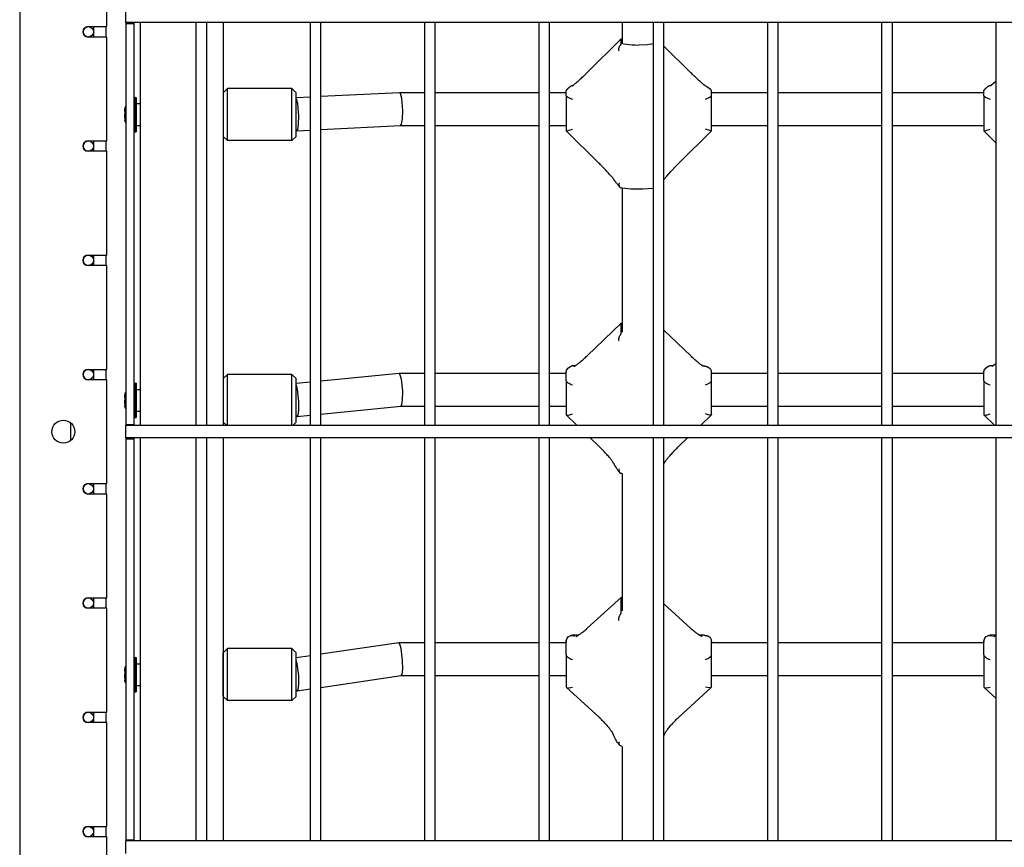
# Model space of a CAD drawing. Units: millimetres. Extents: x 3286 to 17690, y -5727 to 5566.
# Drawn here: x 9990 to 10463, y -684 to -285 of the extents above; entities that cross this region are included whole.
import ezdxf

# ---------------------------------------------------------------- set-up
doc = ezdxf.new("R2010")
doc.units = ezdxf.units.MM

# ---------------------------------------------------------------- blocks, each defined once
blk = doc.blocks.new('ДВК-04')
for p, q in [((3000, 69), (3000, -829)), ((3042, -185), (3042, -135)), ((3051, -183), (3051, -177.1)), ((3051, -183), (3051, -177.12)), ((3949, -183), (3051, -183)), ((3051, -183), (3051, -183.5)), ((3051, -183.5), (3055, -183.5)), ((3051, -183.5), (3051, -376.5)), ((3055, -183), (3055, -183.5)), ((3055, -183.5), (3055, -376.5)), ((3058, -183), (3058, -377)), ((3085, -377), (3085, -183)), ((3090, -377), (3090, -183)), ((3098, -183), (3098, -377)), ((3140, -377), (3140, -183)), ((3145, -377), (3145, -183)), ((3195, -377), (3195, -183)), ((3200, -377), (3200, -183)), ((3250, -377), (3250, -183)), ((3255, -377), (3255, -183)), ((3290, -183), (3290, -193.08)), ((3305, -377), (3305, -183)), ((3310, -377), (3310, -183)), ((3360, -377), (3360, -183)), ((3365, -377), (3365, -183)), ((3415, -377), (3415, -183)), ((3420, -377), (3420, -183)), ((3470, -377), (3470, -183)), ((3033, -185), (3042, -185)), ((3035.5, -185), (3035.5, -190)), ((3041.5, -185), (3041.5, -190)), ((3042, -190), (3033, -190)), ((3042, -240), (3042, -190)), ((3273.02, -207.22), (3289.51, -190.89)), ((3289.5, -190.92), (3289.51, -190.89)), ((3289.5, -192.67), (3289.5, -190.92)), ((3289.5, -192.67), (3290, -192.27)), ((3289.5, -193.27), (3289.5, -192.67)), ((3289.51, -190.89), (3290, -190.89)), ((3289.51, -190.89), (3289.51, -190.89)), ((3302, -193.73), (3298, -193.87)), ((3305, -193.35), (3302, -193.73)), ((3310, -194.36), (3322.98, -207.22)), ((3467.06, -213.49), (3467.66, -213.05)), ((3467.66, -213.05), (3468.73, -212.16)), ((3468.73, -212.16), (3470, -211.04)), ((3098, -216.83), (3100, -214.83)), ((3131, -214.83), (3100, -214.83)), ((3100, -229.08), (3100, -214.83)), ((3131, -214.83), (3133, -216.83)), ((3131, -229.08), (3131, -214.83)), ((3133, -228.8), (3133, -216.83)), ((3182.79, -216.82), (3145, -218.71)), ((3182.81, -216.81), (3182.79, -216.82)), ((3183, -216.89), (3182.81, -216.81)), ((3195, -216.81), (3182.81, -216.81)), ((3183.24, -217.2), (3183, -216.89)), ((3183.92, -219.61), (3183.24, -217.2)), ((3250, -216.81), (3200, -216.81)), ((3263, -216.81), (3255, -216.81)), ((3263, -216.4), (3263, -216.22)), ((3263, -218.28), (3263, -216.4)), ((3266.12, -213.3), (3266, -213.32)), ((3266.24, -213.28), (3266.12, -213.3)), ((3266.37, -213.27), (3266.24, -213.28)), ((3329.81, -213.4), (3330.67, -213.8)), ((3330.67, -213.8), (3331.37, -214.26)), ((3331.37, -214.26), (3332.09, -214.81)), ((3333, -216.4), (3333, -216.22)), ((3333, -218.28), (3333, -216.4)), ((3360, -216.81), (3333, -216.81)), ((3415, -216.81), (3365, -216.81)), ((3464, -216.81), (3420, -216.81)), ((3464, -216.4), (3464, -216.22)), ((3464, -218.28), (3464, -216.4)), ((3467.12, -213.3), (3467, -213.32)), ((3467.24, -213.28), (3467.12, -213.3)), ((3467.37, -213.27), (3467.24, -213.28)), ((3055.5, -219.08), (3056, -219.08)), ((3055.5, -219.08), (3055.5, -228.49)), ((3056, -219.08), (3056, -228.49)), ((3056, -222.08), (3058, -222.08)), ((3140, -218.97), (3133, -219.32)), ((3133.24, -219.71), (3133, -219.41)), ((3133.92, -222.12), (3133.24, -219.71)), ((3134.39, -227.94), (3133.92, -222.12)), ((3184.39, -225.43), (3183.92, -219.61)), ((3263, -218.28), (3263, -235.11)), ((3333, -235.11), (3333, -218.28)), ((3464, -218.28), (3464, -235.11)), ((3050.53, -225.81), (3050.61, -224.53)), ((3050.53, -228.84), (3050.61, -227.33)), ((3184.22, -229.62), (3184.39, -225.43)), ((3050.53, -230.36), (3050.61, -230.13)), ((3050.7, -230.54), (3050.53, -230.36)), ((3055.5, -228.49), (3055.5, -235.58)), ((3056, -228.49), (3056, -235.58)), ((3100, -239.83), (3100, -229.08)), ((3131, -239.83), (3131, -229.08)), ((3133, -237.83), (3133, -228.8)), ((3133.78, -234.51), (3134.22, -232.13)), ((3134.22, -232.13), (3134.39, -227.94)), ((3183.21, -232.81), (3183.78, -232)), ((3183.78, -232), (3184.22, -229.62)), ((3055.5, -235.58), (3056, -235.58)), ((3056, -232.58), (3058, -232.58)), ((3133.19, -235.33), (3133, -235.33)), ((3133.19, -235.33), (3133.21, -235.33)), ((3133.21, -235.33), (3133.78, -234.51)), ((3140, -234.99), (3133.21, -235.33)), ((3183.21, -232.81), (3145, -234.74)), ((3195, -232.81), (3183.19, -232.81)), ((3250, -232.81), (3200, -232.81)), ((3263, -232.81), (3255, -232.81)), ((3263, -235.11), (3263.01, -235.15)), ((3263.01, -235.15), (3263.91, -235.04)), ((3263.01, -235.15), (3278.74, -250.72)), ((3263.91, -235.04), (3266, -234.3)), ((3317.26, -250.72), (3332.99, -235.15)), ((3332.09, -235.04), (3330, -234.3)), ((3332.99, -235.15), (3332.09, -235.04)), ((3333, -235.11), (3332.99, -235.15)), ((3360, -232.81), (3333, -232.81)), ((3415, -232.81), (3365, -232.81)), ((3464, -232.81), (3420, -232.81)), ((3464, -235.11), (3464.01, -235.15)), ((3464.01, -235.15), (3464.91, -235.04)), ((3464.01, -235.15), (3470, -241.07)), ((3464.91, -235.04), (3467, -234.3)), ((3033, -240), (3042, -240)), ((3035.5, -240), (3035.5, -245)), ((3041.5, -240), (3041.5, -245)), ((3098, -237.83), (3100, -239.83)), ((3131, -239.83), (3100, -239.83)), ((3131, -239.83), (3133, -237.83)), ((3042, -245), (3033, -245)), ((3042, -295), (3042, -245)), ((3316.21, -251.77), (3317.26, -250.72)), ((3311.38, -256.92), (3313.4, -254.68)), ((3313.4, -254.68), (3316.21, -251.77)), ((3288.45, -260.14), (3288.38, -260.96)), ((3310, -258.61), (3311.38, -256.92)), ((3288.38, -260.96), (3288.51, -261.69)), ((3288.51, -261.69), (3288.84, -262.26)), ((3288.84, -262.26), (3288.9, -262.32)), ((3288.9, -262.32), (3288.96, -262.38)), ((3288.96, -262.38), (3289.02, -262.43)), ((3290.02, -262.79), (3289.4, -262.67)), ((3290, -262.79), (3290, -332.06)), ((3294.12, -263.23), (3290.02, -262.79)), ((3299.88, -263.32), (3294.12, -263.23)), ((3305, -262.94), (3299.88, -263.32)), ((3033, -295), (3042, -295)), ((3035.5, -295), (3035.5, -300)), ((3041.5, -295), (3041.5, -300)), ((3042, -300), (3033, -300)), ((3042, -350), (3042, -300)), ((3273.05, -343.5), (3289.53, -327.68)), ((3289.5, -327.78), (3289.53, -327.68)), ((3289.5, -331.26), (3289.5, -327.78)), ((3289.5, -331.26), (3290, -330.46)), ((3289.5, -332.44), (3289.5, -331.26)), ((3290, -332.06), (3289.5, -331.26)), ((3289.53, -327.68), (3289.55, -327.67)), ((3289.55, -327.67), (3290, -327.67)), ((3310, -331.06), (3322.95, -343.5)), ((3033, -350), (3042, -350)), ((3035.5, -350), (3035.5, -355)), ((3041.5, -350), (3041.5, -355)), ((3263.01, -351.04), (3263.2, -350.37)), ((3263.2, -350.37), (3264.14, -349.2)), ((3264.14, -349.2), (3265.17, -348.48)), ((3265.17, -348.48), (3265.38, -348.4)), ((3265.38, -348.4), (3265.63, -348.34)), ((3265.63, -348.34), (3265.88, -348.31)), ((3265.88, -348.31), (3265.92, -348.31)), ((3265.92, -348.31), (3265.96, -348.31)), ((3265.96, -348.31), (3266, -348.31)), ((3266.34, -348.33), (3266, -348.31)), ((3267.25, -348.31), (3266, -348.31)), ((3266.72, -348.35), (3266.34, -348.33)), ((3267.12, -348.39), (3266.72, -348.35)), ((3329.01, -348.31), (3328.75, -348.31)), ((3332.78, -350.34), (3332.4, -349.77)), ((3332.94, -350.74), (3332.78, -350.34)), ((3464.01, -351.04), (3464.2, -350.37)), ((3464.2, -350.37), (3465.14, -349.2)), ((3465.14, -349.2), (3466.17, -348.48)), ((3466.17, -348.48), (3466.38, -348.4)), ((3466.38, -348.4), (3466.63, -348.34)), ((3466.63, -348.34), (3466.88, -348.31)), ((3466.88, -348.31), (3466.92, -348.31)), ((3466.92, -348.31), (3466.96, -348.31)), ((3466.96, -348.31), (3467, -348.31)), ((3467.34, -348.33), (3467, -348.31)), ((3468.25, -348.31), (3467, -348.31)), ((3467.72, -348.35), (3467.34, -348.33)), ((3468.12, -348.39), (3467.72, -348.35)), ((3467.85, -348.53), (3468.25, -348.31)), ((3468.25, -348.31), (3469.04, -347.79)), ((3469.04, -347.79), (3470, -347.07)), ((3042, -355), (3033, -355)), ((3042, -405), (3042, -355)), ((3098, -354.38), (3100, -352.38)), ((3131, -352.38), (3100, -352.38)), ((3100, -368.35), (3100, -352.38)), ((3131, -352.38), (3133, -354.38)), ((3131, -368.35), (3131, -352.38)), ((3133, -367.8), (3133, -354.38)), ((3182.59, -351.9), (3145, -355.65)), ((3182.61, -351.9), (3182.59, -351.9)), ((3183, -352.22), (3182.61, -351.9)), ((3195, -351.9), (3182.61, -351.9)), ((3183.03, -352.27), (3183, -352.22)), ((3183.75, -354.64), (3183.03, -352.27)), ((3184.36, -360.44), (3183.75, -354.64)), ((3250, -351.9), (3200, -351.9)), ((3263, -351.9), (3255, -351.9)), ((3263, -351.16), (3263.01, -351.04)), ((3263, -351.28), (3263, -351.16)), ((3263, -351.39), (3263, -351.28)), ((3263, -351.31), (3263, -351.39)), ((3263, -351.74), (3263, -351.39)), ((3263, -355.46), (3263, -351.74)), ((3332.99, -351.04), (3332.94, -350.74)), ((3333, -351.16), (3332.99, -351.04)), ((3333, -351.28), (3333, -351.16)), ((3333, -351.39), (3333, -351.28)), ((3333, -351.31), (3333, -351.39)), ((3333, -351.74), (3333, -351.39)), ((3333, -355.46), (3333, -351.74)), ((3360, -351.9), (3333, -351.9)), ((3415, -351.9), (3365, -351.9)), ((3464, -351.9), (3420, -351.9)), ((3464, -351.16), (3464.01, -351.04)), ((3464, -351.28), (3464, -351.16)), ((3464, -351.39), (3464, -351.28)), ((3464, -351.31), (3464, -351.39)), ((3464, -351.74), (3464, -351.39)), ((3464, -355.46), (3464, -351.74)), ((3055.5, -356.63), (3056, -356.63)), ((3055.5, -356.63), (3055.5, -367.17)), ((3056, -356.63), (3056, -367.17)), ((3056, -359.63), (3058, -359.63)), ((3140, -356.14), (3133, -356.84)), ((3133.03, -357.25), (3133, -357.19)), ((3133.75, -359.61), (3133.03, -357.25)), ((3134.36, -365.41), (3133.75, -359.61)), ((3263, -355.46), (3263, -371.79)), ((3333, -371.79), (3333, -355.46)), ((3464, -355.46), (3464, -371.79)), ((3050.56, -363.32), (3050.55, -362.2)), ((3050.56, -366.44), (3050.55, -364.88)), ((3183.94, -367.06), (3184.3, -364.66)), ((3184.3, -364.66), (3184.36, -360.44)), ((3050.56, -368), (3050.55, -367.56)), ((3050.7, -368.24), (3050.56, -368)), ((3055.5, -367.17), (3055.5, -373.13)), ((3056, -367.17), (3056, -373.13)), ((3100, -377), (3100, -368.35)), ((3131, -377), (3131, -368.35)), ((3133, -375.38), (3133, -367.8)), ((3134.3, -369.63), (3134.36, -365.41)), ((3183.41, -367.9), (3145, -371.72)), ((3195, -367.9), (3183.4, -367.9)), ((3183.41, -367.9), (3183.94, -367.06)), ((3250, -367.9), (3200, -367.9)), ((3263, -367.9), (3255, -367.9)), ((3360, -367.9), (3333, -367.9)), ((3415, -367.9), (3365, -367.9)), ((3464, -367.9), (3420, -367.9)), ((3055.5, -373.13), (3056, -373.13)), ((3056, -370.13), (3058, -370.13)), ((3133.39, -372.88), (3133, -372.88)), ((3133.39, -372.88), (3133.41, -372.88)), ((3133.41, -372.88), (3133.94, -372.04)), ((3140, -372.22), (3133.41, -372.88)), ((3133.94, -372.04), (3134.3, -369.63)), ((3263, -371.79), (3263.06, -371.94)), ((3263.06, -371.94), (3268.33, -377)), ((3263.06, -371.94), (3264.15, -371.99)), ((3264.15, -371.99), (3266, -371.43)), ((3327.67, -377), (3332.94, -371.94)), ((3331.85, -371.99), (3330, -371.43)), ((3332.94, -371.94), (3331.85, -371.99)), ((3333, -371.79), (3332.94, -371.94)), ((3464, -371.79), (3464.06, -371.94)), ((3464.06, -371.94), (3469.33, -377)), ((3464.06, -371.94), (3465.15, -371.99)), ((3465.15, -371.99), (3467, -371.43)), ((3024.5, -375.76), (3024.5, -384.24)), ((3051, -376.5), (3055, -376.5)), ((3051, -376.5), (3051, -377)), ((3949, -377), (3051, -377)), ((3051, -377.1), (3051, -377)), ((3085, -377), (3051, -377)), ((3051, -377.12), (3051, -377)), ((3051, -383), (3051, -377.1)), ((3051, -383), (3051, -377.12)), ((3055, -376.5), (3055, -377)), ((3140, -377), (3090, -377)), ((3098, -375.38), (3099.62, -377)), ((3131.38, -377), (3133, -375.38)), ((3195, -377), (3145, -377)), ((3250, -377), (3200, -377)), ((3305, -377), (3255, -377)), ((3360, -377), (3310, -377)), ((3415, -377), (3365, -377)), ((3470, -377), (3420, -377)), ((3949, -383), (3051, -383)), ((3051, -383), (3051, -383.5)), ((3051, -383.5), (3051, -576.5)), ((3051, -383.5), (3055, -383.5)), ((3055, -383), (3055, -383.5)), ((3055, -383.5), (3055, -576.5)), ((3058, -383), (3058, -577)), ((3085, -577), (3085, -383)), ((3090, -577), (3090, -383)), ((3098, -383), (3098, -577)), ((3140, -577), (3140, -383)), ((3145, -577), (3145, -383)), ((3195, -577), (3195, -383)), ((3200, -577), (3200, -383)), ((3250, -577), (3250, -383)), ((3255, -577), (3255, -383)), ((3274.58, -383), (3278.78, -387.03)), ((3305, -577), (3305, -383)), ((3310, -577), (3310, -383)), ((3317.22, -387.03), (3321.42, -383)), ((3360, -577), (3360, -383)), ((3365, -577), (3365, -383)), ((3415, -577), (3415, -383)), ((3420, -577), (3420, -383)), ((3470, -577), (3470, -383)), ((3288.45, -397.86), (3288.38, -398.53)), ((3310, -395.51), (3310.02, -395.46)), ((3310.02, -395.46), (3310.04, -395.41)), ((3310.04, -395.41), (3310.06, -395.36)), ((3288.38, -398.53), (3288.47, -399.12)), ((3288.47, -399.12), (3288.71, -399.59)), ((3288.71, -399.59), (3288.8, -399.69)), ((3288.8, -399.69), (3288.91, -399.79)), ((3288.91, -399.79), (3289.02, -399.87)), ((3289.45, -400.05), (3289.19, -399.95)), ((3289.72, -400.14), (3289.45, -400.05)), ((3290, -400.23), (3289.72, -400.14)), ((3290, -400.23), (3290, -466.18)), ((3033, -405), (3042, -405)), ((3035.5, -405), (3035.5, -410)), ((3041.5, -405), (3041.5, -410)), ((3042, -410), (3033, -410)), ((3042, -460), (3042, -410)), ((3273.11, -474.64), (3289.56, -459.64)), ((3289.5, -459.88), (3289.56, -459.64)), ((3289.56, -459.64), (3289.61, -459.62)), ((3289.61, -459.62), (3290, -459.62)), ((3033, -460), (3042, -460)), ((3035.5, -460), (3035.5, -465)), ((3041.5, -460), (3041.5, -465)), ((3289.5, -465.01), (3289.5, -459.88)), ((3289.5, -465.01), (3290, -463.83)), ((3310, -462.88), (3322.89, -474.64)), ((3042, -465), (3033, -465)), ((3042, -515), (3042, -465)), ((3289.5, -466.75), (3289.5, -465.01)), ((3290, -466.18), (3289.5, -465.01)), ((3264.19, -478.63), (3264.87, -478.22)), ((3264.87, -478.22), (3264.98, -478.18)), ((3264.98, -478.18), (3265.08, -478.15)), ((3265.08, -478.15), (3265.17, -478.13)), ((3268.8, -478), (3266, -478)), ((3329.42, -478), (3327.2, -478)), ((3465.19, -478.63), (3465.87, -478.22)), ((3465.87, -478.22), (3465.98, -478.18)), ((3465.98, -478.18), (3466.08, -478.15)), ((3466.08, -478.15), (3466.17, -478.13)), ((3469.8, -478), (3467, -478)), ((3468.6, -478.6), (3468.81, -478.52)), ((3468.81, -478.52), (3469.33, -478.27)), ((3469.33, -478.27), (3470, -477.88)), ((3182.4, -481.59), (3145, -487.08)), ((3182.43, -481.59), (3182.4, -481.59)), ((3183, -482.29), (3182.43, -481.59)), ((3195, -481.59), (3182.43, -481.59)), ((3183.57, -484.28), (3183, -482.29)), ((3250, -481.59), (3200, -481.59)), ((3263, -481.59), (3255, -481.59)), ((3263, -481.33), (3263.01, -480.96)), ((3263, -481), (3263, -481.33)), ((3263, -481.09), (3263, -481.33)), ((3263, -481.84), (3263, -481.33)), ((3263, -487.33), (3263, -481.84)), ((3263.01, -480.96), (3263.04, -480.57)), ((3263.04, -480.57), (3263.13, -480.13)), ((3263.13, -480.13), (3263.47, -479.42)), ((3263.47, -479.42), (3264.19, -478.63)), ((3332.63, -479.57), (3332.4, -479.24)), ((3332.78, -479.87), (3332.63, -479.57)), ((3332.87, -480.13), (3332.78, -479.87)), ((3332.96, -480.57), (3332.87, -480.13)), ((3332.99, -480.96), (3332.96, -480.57)), ((3333, -481.33), (3332.99, -480.96)), ((3333, -481), (3333, -481.33)), ((3333, -481.09), (3333, -481.33)), ((3333, -481.84), (3333, -481.33)), ((3360, -481.59), (3333, -481.59)), ((3333, -487.33), (3333, -481.84)), ((3415, -481.59), (3365, -481.59)), ((3464, -481.59), (3420, -481.59)), ((3464, -481.33), (3464.01, -480.96)), ((3464, -481), (3464, -481.33)), ((3464, -481.09), (3464, -481.33)), ((3464, -481.84), (3464, -481.33)), ((3464, -487.33), (3464, -481.84)), ((3464.01, -480.96), (3464.04, -480.57)), ((3464.04, -480.57), (3464.13, -480.13)), ((3464.13, -480.13), (3464.47, -479.42)), ((3464.47, -479.42), (3465.19, -478.63)), ((3098, -486.43), (3100, -484.43)), ((3098, -501.24), (3098, -486.43)), ((3131, -484.43), (3100, -484.43)), ((3100, -502.06), (3100, -484.43)), ((3131, -484.43), (3133, -486.43)), ((3131, -502.06), (3131, -484.43)), ((3133, -501.24), (3133, -486.43)), ((3140, -487.82), (3133, -488.85)), ((3184.3, -490.06), (3183.57, -484.28)), ((3263, -487.33), (3263, -502.84)), ((3333, -502.84), (3333, -487.33)), ((3464, -487.33), (3464, -502.84)), ((3055.5, -488.68), (3056, -488.68)), ((3055.5, -488.68), (3055.5, -500.31)), ((3056, -488.68), (3056, -500.31)), ((3056, -491.68), (3058, -491.68)), ((3133.57, -491.62), (3133, -489.63)), ((3134.3, -497.4), (3133.57, -491.62)), ((3184.36, -494.3), (3184.3, -490.06)), ((3050.63, -495.29), (3050.52, -494.32)), ((3050.63, -498.58), (3050.52, -496.93)), ((3134.36, -501.65), (3134.3, -497.4)), ((3183.6, -497.59), (3184.08, -496.72)), ((3184.08, -496.72), (3184.36, -494.3)), ((3050.63, -500.22), (3050.52, -499.54)), ((3050.7, -500.38), (3050.63, -500.22)), ((3055.5, -500.31), (3055.5, -505.18)), ((3056, -500.31), (3056, -505.18)), ((3056, -502.18), (3058, -502.18)), ((3098, -507.43), (3098, -501.24)), ((3100, -509.43), (3100, -502.06)), ((3131, -509.43), (3131, -502.06)), ((3133, -507.43), (3133, -501.24)), ((3134.08, -504.06), (3134.36, -501.65)), ((3183.6, -497.59), (3145, -503.25)), ((3195, -497.59), (3183.58, -497.59)), ((3250, -497.59), (3200, -497.59)), ((3263, -497.59), (3255, -497.59)), ((3360, -497.59), (3333, -497.59)), ((3415, -497.59), (3365, -497.59)), ((3464, -497.59), (3420, -497.59)), ((3055.5, -505.18), (3056, -505.18)), ((3133.57, -504.93), (3133, -504.93)), ((3133.57, -504.93), (3133.6, -504.93)), ((3140, -503.99), (3133.6, -504.93)), ((3133.6, -504.93), (3134.08, -504.06)), ((3263, -502.84), (3263.14, -503.16)), ((3263.14, -503.16), (3278.83, -517.47)), ((3263.14, -503.16), (3264.41, -503.35)), ((3264.41, -503.35), (3266, -502.94)), ((3317.17, -517.47), (3332.86, -503.16)), ((3331.59, -503.35), (3330, -502.94)), ((3332.86, -503.16), (3331.59, -503.35)), ((3333, -502.84), (3332.86, -503.16)), ((3464, -502.84), (3464.14, -503.16)), ((3464.14, -503.16), (3470, -508.5)), ((3464.14, -503.16), (3465.41, -503.35)), ((3465.41, -503.35), (3467, -502.94)), ((3098, -507.43), (3100, -509.43)), ((3131, -509.43), (3100, -509.43)), ((3131, -509.43), (3133, -507.43)), ((3033, -515), (3042, -515)), ((3035.5, -515), (3035.5, -520)), ((3041.5, -515), (3041.5, -520)), ((3042, -520), (3033, -520)), ((3042, -570), (3042, -520)), ((3310.15, -526), (3310.14, -526)), ((3310.14, -526), (3310.14, -526)), ((3310.14, -526), (3310.14, -526.01)), ((3310.15, -526), (3310.15, -526)), ((3310.15, -526), (3310.15, -526)), ((3310.15, -526), (3310.15, -526)), ((3310.15, -526), (3310.15, -526)), ((3310.15, -526), (3310.15, -526)), ((3310.15, -526), (3310.15, -526)), ((3310.15, -526), (3310.15, -526)), ((3310.15, -526), (3310.15, -526)), ((3310.15, -526), (3310.15, -526)), ((3310.15, -526), (3310.15, -526)), ((3310.15, -526), (3310.15, -526)), ((3288.45, -529.43), (3288.38, -529.96)), ((3288.38, -529.96), (3288.43, -530.42)), ((3288.43, -530.42), (3288.61, -530.79)), ((3310.02, -526.35), (3310, -526.4)), ((3310.07, -526.21), (3310.02, -526.35)), ((3310.11, -526.11), (3310.07, -526.21)), ((3310.13, -526.05), (3310.11, -526.11)), ((3310.14, -526.03), (3310.13, -526.05)), ((3310.14, -526.01), (3310.14, -526.01)), ((3310.14, -526.01), (3310.14, -526.03)), ((3288.61, -530.79), (3288.69, -530.9)), ((3288.69, -530.9), (3288.79, -530.98)), ((3288.79, -530.98), (3288.9, -531.06)), ((3289.26, -531.24), (3288.9, -531.06)), ((3289.62, -531.42), (3289.26, -531.24)), ((3290, -531.59), (3289.62, -531.42)), ((3290, -531.59), (3290, -577)), ((3033, -570), (3042, -570)), ((3035.5, -570), (3035.5, -575)), ((3041.5, -570), (3041.5, -575)), ((3042, -575), (3033, -575)), ((3042, -625), (3042, -575)), ((3051, -576.5), (3055, -576.5)), ((3051, -576.5), (3051, -577)), ((3949, -577), (3051, -577)), ((3051, -577.12), (3051, -577)), ((3051, -577.1), (3051, -577)), ((3085, -577), (3051, -577)), ((3051, -583), (3051, -577.1)), ((3051, -583), (3051, -577.12)), ((3055, -576.5), (3055, -577)), ((3140, -577), (3090, -577)), ((3195, -577), (3145, -577)), ((3250, -577), (3200, -577)), ((3305, -577), (3255, -577)), ((3360, -577), (3310, -577)), ((3415, -577), (3365, -577)), ((3470, -577), (3420, -577))]:
    blk.add_line(p, q)
for centre, radius in [((3033, -187.5), 2.5), ((3033, -242.5), 2.5), ((3033, -297.5), 2.5), ((3033, -352.5), 2.5), ((3021, -380), 5.5), ((3033, -407.5), 2.5), ((3033, -462.5), 2.5), ((3033, -517.5), 2.5), ((3033, -572.5), 2.5)]:
    blk.add_circle(centre, radius)
for centre, radius, start, end in [((3033, -187.5), 2.5, 90, 270), ((3058.94, -227.33), 8.94, 112.6199, 116.1396), ((3058.94, -227.33), 8.94, 152.6369, 160.1828), ((3058.94, -227.33), 8.94, 199.8172, 207.3631), ((3058.94, -227.33), 8.94, 243.8604, 247.3801), ((3033, -242.5), 2.5, 90, 270), ((3033, -297.5), 2.5, 90, 270), ((3033, -352.5), 2.5, 90, 270), ((3266, -351.31), 3, 90, 92.2464), ((3467, -351.31), 3, 90, 92.2464), ((3266, -351.31), 3, 174.8171, 180), ((3330, -351.31), 3, 0, 5.1829), ((3467, -351.31), 3, 174.8171, 180), ((3058.94, -364.88), 8.94, 112.6199, 116.1396), ((3058.94, -364.88), 8.94, 152.6369, 159.5476), ((3058.94, -364.88), 8.94, 200.4524, 207.3631), ((3058.94, -364.88), 8.94, 243.8604, 247.3801), ((3033, -407.5), 2.5, 90, 270), ((3033, -462.5), 2.5, 90, 270), ((3266, -481), 3, 90, 112.1232), ((3467, -481), 3, 90, 112.1232), ((3266, -481), 3, 163.1399, 180), ((3330, -481), 3, 0, 16.8602), ((3467, -481), 3, 163.1399, 180), ((3058.94, -496.93), 8.94, 152.6369, 158.4072), ((3058.94, -496.93), 8.94, 112.6199, 116.1396), ((3058.94, -496.93), 8.94, 201.5928, 207.3631), ((3058.94, -496.93), 8.94, 243.8604, 247.3801), ((3033, -517.5), 2.5, 90, 270), ((3033, -572.5), 2.5, 90, 270)]:
    blk.add_arc(centre, radius, start, end)
for centre, major_axis, ratio, start_param, end_param in [((3298, -192.67), (8.5, 0), 0.140328, 3.141593, 4.712389), ((3275.13, -209.35), (-2.11, 2.13), 0.099227, 0.000002, 0.000006), ((3320.87, -209.35), (2.11, 2.13), 0.099227, -0.000006, -0.000002), ((3266, -219.51), (-3, 1.25), 0.119829, 0.049943, 1.620739), ((3330, -219.51), (-3, -1.25), 0.119829, 1.520854, 3.09165), ((3467, -219.51), (-3, 1.25), 0.119829, 0.049943, 1.620739), ((3058.94, -226.21), (-8.42, 0), 0.92762, 6.075974, 6.490397), ((3058.94, -224.36), (-8.42, 0), 0.140328, 6.232639, 6.490397), ((3058.94, -229.18), (-8.42, 0), 0.787292, 6.075974, 6.490397), ((3280.85, -248.59), (-2.11, -2.13), 0.099227, 6.283182, 6.283185), ((3315.15, -248.59), (2.11, -2.13), 0.099227, 0, 0.000003), ((3275.13, -345.66), (-2.08, 2.16), 0.19649, 0, 0.000008), ((3275.13, -345.66), (-2.08, 2.16), 0.19649, 6.283182, 6.283185), ((3320.87, -345.66), (2.08, 2.16), 0.19649, 0, 0.000003), ((3320.87, -345.66), (2.08, 2.16), 0.19649, 6.283177, 6.283185), ((3266, -356.66), (-2.98, 1.27), 0.237602, 0.100881, 1.671678), ((3330, -356.66), (-2.98, -1.27), 0.237602, 1.469915, 3.040711), ((3467, -356.66), (-2.98, 1.27), 0.237602, 0.100881, 1.671678), ((3058.94, -364.16), (-8.42, 0), 0.970857, 6.075974, 6.490397), ((3058.94, -362), (-8.42, 0), 0.277879, 6.179908, 6.490397), ((3058.94, -367.04), (-8.42, 0), 0.692978, 6.075974, 6.490397), ((3280.85, -384.87), (-2.08, -2.16), 0.19649, 6.283182, 6.283185), ((3280.85, -384.87), (-2.08, -2.16), 0.19649, -0.000008, -0.000003), ((3315.15, -384.87), (2.08, -2.16), 0.19649, 0.000003, 0.000008), ((3315.15, -384.87), (2.08, -2.16), 0.19649, 0, 0.000003), ((3275.13, -476.86), (-2.02, 2.22), 0.289865, 0, 0.000007), ((3275.13, -476.86), (-2.02, 2.22), 0.289865, 6.283168, 6.283185), ((3320.87, -476.86), (2.02, 2.22), 0.289865, 0, 0.000017), ((3320.87, -476.86), (2.02, 2.22), 0.289865, 6.283179, 6.283185), ((3266, -488.47), (-2.96, 1.31), 0.351342, 0.15385, 1.724647), ((3330, -488.47), (-2.96, -1.31), 0.351342, 1.416946, 2.987742), ((3467, -488.47), (-2.96, 1.31), 0.351342, 0.15385, 1.724647), ((3058.94, -494.19), (-8.42, 0), 0.409931, 6.122342, 6.490397), ((3058.94, -496.63), (-8.42, 0), 0.994882, 6.075974, 6.490397), ((3058.94, -499.36), (-8.42, 0), 0.584951, 6.075974, 6.490397), ((3280.85, -515.25), (-2.02, -2.22), 0.289865, 6.283179, 6.283185), ((3315.15, -515.25), (2.02, -2.22), 0.289865, 0, 0.000007)]:
    blk.add_ellipse(centre, major_axis=major_axis, ratio=ratio, start_param=start_param, end_param=end_param)
for points, knots in [([(3288.45, -196.78), (3288.41, -196.57), (3288.37, -196.24), (3288.38, -195.79), (3288.42, -195.41), (3288.5, -195.06), (3288.61, -194.74), (3288.77, -194.41), (3288.92, -194.19), (3289.02, -194.07)], [0, 0, 0, 0, 2.029978, 3.213354, 4.539249, 5.908037, 6.961377, 8.173898, 10, 10, 10, 10]), ([(3289.02, -194.07), (3289.05, -194.04), (3289.1, -193.98), (3289.17, -193.89), (3289.26, -193.77), (3289.34, -193.66), (3289.41, -193.55), (3289.45, -193.46), (3289.48, -193.38), (3289.5, -193.32), (3289.5, -193.29), (3289.5, -193.27)], [0, 0, 0, 0, 0.834963, 1.36033, 2.441153, 4.105461, 5.391249, 7.140929, 8.526405, 10.408732, 12, 12, 12, 12]), ([(3266.06, -213.49), (3266.07, -213.48), (3266.08, -213.47), (3266.12, -213.45), (3266.15, -213.43), (3266.22, -213.38), (3266.25, -213.36), (3266.32, -213.31), (3266.35, -213.29), (3266.39, -213.26), (3266.41, -213.24), (3266.47, -213.19), (3266.52, -213.16), (3266.62, -213.08), (3266.67, -213.04), (3266.83, -212.91), (3266.95, -212.82), (3267.17, -212.64), (3267.28, -212.54), (3267.59, -212.28), (3267.8, -212.1), (3268.24, -211.72), (3268.48, -211.51), (3268.97, -211.07), (3269.23, -210.83), (3269.77, -210.34), (3270.05, -210.07), (3270.63, -209.53), (3270.93, -209.25), (3271.53, -208.67), (3271.84, -208.37), (3272.44, -207.79), (3272.73, -207.5), (3273.02, -207.22)], [0, 0, 0, 0, 1.045275, 1.045275, 2.072155, 2.072155, 3.099035, 3.099035, 3.711152, 3.711152, 4.122132, 4.122132, 5.116216, 5.116216, 6.067152, 6.067152, 7.969024, 7.969024, 9.700292, 9.700292, 12.650792, 12.650792, 15.776269, 15.776269, 19.058787, 19.058787, 22.477613, 22.477613, 26.009793, 26.009793, 29.629992, 29.629992, 33, 33, 33, 33]), ([(3329.94, -213.49), (3329.93, -213.48), (3329.92, -213.47), (3329.88, -213.45), (3329.85, -213.43), (3329.81, -213.4), (3329.81, -213.4), (3329.78, -213.38), (3329.74, -213.35), (3329.66, -213.3), (3329.62, -213.26), (3329.53, -213.19), (3329.48, -213.16), (3329.38, -213.08), (3329.33, -213.04), (3329.17, -212.91), (3329.05, -212.82), (3328.83, -212.64), (3328.72, -212.54), (3328.41, -212.28), (3328.2, -212.1), (3327.76, -211.72), (3327.52, -211.51), (3327.03, -211.07), (3326.77, -210.83), (3326.23, -210.34), (3325.95, -210.07), (3325.37, -209.53), (3325.07, -209.25), (3324.47, -208.67), (3324.16, -208.37), (3323.56, -207.79), (3323.27, -207.5), (3322.98, -207.22)], [0, 0, 0, 0, 1.045275, 1.045275, 2.072155, 2.072155, 2.116742, 2.116742, 3.099035, 3.099035, 4.122132, 4.122132, 5.116216, 5.116216, 6.067152, 6.067152, 7.969024, 7.969024, 9.700292, 9.700292, 12.650792, 12.650792, 15.776269, 15.776269, 19.058787, 19.058787, 22.477613, 22.477613, 26.009793, 26.009793, 29.629992, 29.629992, 33, 33, 33, 33]), ([(3263, -216.22), (3263, -216.2), (3263, -216.17), (3263, -216.12), (3263.01, -216.08), (3263.01, -216.02), (3263.03, -215.96), (3263.05, -215.91), (3263.06, -215.87), (3263.08, -215.83), (3263.1, -215.79), (3263.11, -215.75), (3263.14, -215.71), (3263.16, -215.68), (3263.19, -215.62), (3263.25, -215.53), (3263.34, -215.42), (3263.42, -215.31), (3263.5, -215.22), (3263.57, -215.13), (3263.68, -215.01), (3263.81, -214.87), (3263.97, -214.71), (3264.15, -214.53), (3264.29, -214.4), (3264.42, -214.28), (3264.53, -214.18), (3264.7, -214.04), (3264.86, -213.9), (3265.03, -213.76), (3265.12, -213.69), (3265.17, -213.66)], [0, 0, 0, 0, 2.465477, 3.608066, 4.67587, 6.67943, 8.508787, 9.394882, 10.232017, 11.030964, 11.761257, 12.464308, 13.09007, 13.667458, 14.177375, 15.499813, 16.91131, 17.933002, 18.311235, 19.301699, 19.93016, 20.918596, 22.165738, 23.336545, 24.526133, 25.211275, 26.070637, 27.108035, 29.115491, 30.317513, 32, 32, 32, 32]), ([(3265.17, -213.66), (3265.23, -213.61), (3265.33, -213.55), (3265.49, -213.47), (3265.61, -213.42), (3265.76, -213.37), (3265.88, -213.34), (3265.97, -213.32), (3266, -213.32)], [0, 0, 0, 0, 2.248374, 3.623131, 5.350008, 6.341607, 7.985087, 9, 9, 9, 9]), ([(3333, -216.22), (3333, -216.2), (3333, -216.16), (3333, -216.11), (3332.99, -216.06), (3332.98, -216.01), (3332.97, -215.95), (3332.95, -215.9), (3332.93, -215.84), (3332.9, -215.77), (3332.85, -215.69), (3332.81, -215.63), (3332.75, -215.54), (3332.7, -215.46), (3332.61, -215.34), (3332.52, -215.24), (3332.43, -215.14), (3332.4, -215.1)], [0, 0, 0, 0, 2.260957, 3.705181, 5.093256, 6.436554, 7.718431, 8.914584, 10.013983, 11.501371, 12.369334, 13.486645, 14.117584, 15.43507, 15.939337, 17.256538, 18, 18, 18, 18]), ([(3464, -216.22), (3464, -216.2), (3464, -216.17), (3464, -216.12), (3464.01, -216.08), (3464.01, -216.02), (3464.03, -215.96), (3464.05, -215.91), (3464.06, -215.87), (3464.08, -215.83), (3464.1, -215.79), (3464.11, -215.75), (3464.14, -215.71), (3464.16, -215.68), (3464.19, -215.62), (3464.25, -215.53), (3464.34, -215.42), (3464.42, -215.31), (3464.5, -215.22), (3464.57, -215.13), (3464.68, -215.01), (3464.81, -214.87), (3464.97, -214.71), (3465.15, -214.53), (3465.29, -214.4), (3465.42, -214.28), (3465.53, -214.18), (3465.7, -214.04), (3465.86, -213.9), (3466.03, -213.76), (3466.12, -213.69), (3466.17, -213.66)], [0, 0, 0, 0, 2.465477, 3.608066, 4.67587, 6.67943, 8.508787, 9.394882, 10.232017, 11.030964, 11.761257, 12.464308, 13.09007, 13.667458, 14.177375, 15.499813, 16.91131, 17.933002, 18.311235, 19.301699, 19.93016, 20.918596, 22.165738, 23.336545, 24.526133, 25.211275, 26.070637, 27.108035, 29.115491, 30.317513, 32, 32, 32, 32]), ([(3466.17, -213.66), (3466.23, -213.61), (3466.33, -213.55), (3466.49, -213.47), (3466.61, -213.42), (3466.76, -213.37), (3466.88, -213.34), (3466.97, -213.32), (3467, -213.32)], [0, 0, 0, 0, 2.248374, 3.623131, 5.350008, 6.341607, 7.985087, 9, 9, 9, 9]), ([(3286.11, -258.78), (3286.11, -258.78), (3286.11, -258.78), (3286.11, -258.78), (3286.11, -258.78), (3286.11, -258.78), (3286.11, -258.78), (3286.11, -258.78), (3286.11, -258.78), (3286.11, -258.78), (3286.11, -258.78), (3286.11, -258.78), (3286.11, -258.78), (3286.11, -258.78), (3286.11, -258.77), (3286.1, -258.76), (3286.1, -258.75), (3286.08, -258.72), (3286.06, -258.7), (3286.03, -258.65), (3286.01, -258.63), (3285.99, -258.59), (3285.97, -258.58), (3285.94, -258.53), (3285.92, -258.5), (3285.88, -258.45), (3285.87, -258.43), (3285.83, -258.37), (3285.8, -258.34), (3285.71, -258.22), (3285.64, -258.13), (3285.48, -257.93), (3285.38, -257.81), (3285.17, -257.56), (3285.07, -257.44), (3284.79, -257.11), (3284.6, -256.89), (3284.2, -256.44), (3283.99, -256.19), (3283.53, -255.69), (3283.28, -255.42), (3282.77, -254.87), (3282.51, -254.58), (3281.95, -254), (3281.67, -253.69), (3281.08, -253.08), (3280.78, -252.77), (3280.16, -252.14), (3279.85, -251.82), (3279.27, -251.25), (3279.01, -250.99), (3278.75, -250.73), (3278.75, -250.72), (3278.74, -250.72)], [0.000032, 0.000032, 0.000032, 0.000032, 0.00925, 0.00925, 0.022281, 0.022281, 0.044562, 0.044562, 0.089125, 0.089125, 0.130345, 0.130345, 0.260657, 0.260657, 0.521282, 0.521282, 1.042532, 1.042532, 1.957846, 1.957846, 2.510204, 2.510204, 2.996424, 2.996424, 3.71409, 3.71409, 4.091347, 4.091347, 4.845861, 4.845861, 6.35489, 6.35489, 8.311507, 8.311507, 10.101912, 10.101912, 13.040989, 13.040989, 16.15672, 16.15672, 19.438203, 19.438203, 22.869286, 22.869286, 26.431401, 26.431401, 30.102566, 30.102566, 33.857821, 33.857821, 36.971501, 36.971501, 37, 37, 37, 37]), ([(3288.84, -262.26), (3288.83, -262.24), (3288.81, -262.22), (3288.75, -262.16), (3288.71, -262.1), (3288.58, -261.95), (3288.49, -261.85), (3288.23, -261.56), (3288.07, -261.36), (3287.76, -260.99), (3287.62, -260.83), (3287.42, -260.58), (3287.36, -260.51), (3287.15, -260.25), (3287.01, -260.06), (3286.78, -259.76), (3286.68, -259.63), (3286.55, -259.44), (3286.5, -259.37), (3286.41, -259.25), (3286.37, -259.19), (3286.29, -259.06), (3286.25, -259), (3286.18, -258.89), (3286.15, -258.84), (3286.11, -258.78)], [0.213209, 0.213209, 0.213209, 0.213209, 0.426419, 0.426419, 1.066047, 1.066047, 2.345303, 2.345303, 4.903816, 4.903816, 7.260214, 7.260214, 8.303816, 8.303816, 11.041855, 11.041855, 13.070066, 13.070066, 14.101504, 14.101504, 15.124166, 15.124166, 16.146828, 16.146828, 17, 17, 17, 17]), ([(3289.02, -262.43), (3289.05, -262.45), (3289.11, -262.5), (3289.19, -262.56), (3289.29, -262.62), (3289.36, -262.66), (3289.39, -262.67), (3289.4, -262.67)], [0, 0, 0, 0, 1.258856, 2.439491, 4.134692, 6.612424, 8, 8, 8, 8]), ([(3288.45, -336.38), (3288.41, -336.17), (3288.37, -335.84), (3288.38, -335.37), (3288.42, -334.98), (3288.5, -334.61), (3288.61, -334.27), (3288.77, -333.92), (3288.92, -333.68), (3289.02, -333.55)], [0, 0, 0, 0, 2.029978, 3.213354, 4.539249, 5.908037, 6.961377, 8.173898, 10, 10, 10, 10]), ([(3289.02, -333.55), (3289.05, -333.51), (3289.1, -333.44), (3289.17, -333.33), (3289.26, -333.2), (3289.34, -333.05), (3289.4, -332.92), (3289.44, -332.81), (3289.47, -332.71), (3289.49, -332.59), (3289.5, -332.51), (3289.5, -332.45), (3289.5, -332.44)], [0, 0, 0, 0, 0.904543, 1.473691, 2.644583, 4.447583, 5.84052, 6.943653, 8.467013, 10.035942, 12.129139, 13, 13, 13, 13]), ([(3266.85, -348.53), (3266.86, -348.52), (3266.86, -348.52), (3266.9, -348.5), (3266.93, -348.49), (3267, -348.46), (3267.03, -348.44), (3267.12, -348.39), (3267.17, -348.36), (3267.23, -348.32), (3267.24, -348.32), (3267.29, -348.29), (3267.33, -348.26), (3267.43, -348.2), (3267.49, -348.16), (3267.61, -348.09), (3267.66, -348.05), (3267.84, -347.93), (3267.97, -347.84), (3268.22, -347.66), (3268.34, -347.57), (3268.67, -347.33), (3268.88, -347.16), (3269.33, -346.81), (3269.57, -346.61), (3270.07, -346.2), (3270.32, -345.98), (3270.86, -345.52), (3271.14, -345.28), (3271.7, -344.77), (3271.99, -344.5), (3272.54, -343.99), (3272.79, -343.75), (3273.05, -343.5)], [0, 0, 0, 0, 1.046274, 1.046274, 2.075882, 2.075882, 3.105491, 3.105491, 4.1351, 4.1351, 4.337792, 4.337792, 5.142921, 5.142921, 6.129052, 6.129052, 7.069227, 7.069227, 8.949577, 8.949577, 10.646624, 10.646624, 13.435955, 13.435955, 16.393496, 16.393496, 19.498702, 19.498702, 22.726381, 22.726381, 26.051856, 26.051856, 29, 29, 29, 29]), ([(3329.15, -348.53), (3329.14, -348.52), (3329.14, -348.52), (3329.1, -348.5), (3329.07, -348.49), (3329, -348.46), (3328.97, -348.44), (3328.88, -348.39), (3328.83, -348.36), (3328.77, -348.32), (3328.76, -348.32), (3328.71, -348.29), (3328.67, -348.26), (3328.57, -348.2), (3328.51, -348.16), (3328.39, -348.09), (3328.34, -348.05), (3328.16, -347.93), (3328.03, -347.84), (3327.78, -347.66), (3327.66, -347.57), (3327.33, -347.33), (3327.12, -347.16), (3326.67, -346.81), (3326.43, -346.61), (3325.93, -346.2), (3325.68, -345.98), (3325.14, -345.52), (3324.86, -345.28), (3324.3, -344.77), (3324.01, -344.5), (3323.46, -343.99), (3323.21, -343.75), (3322.95, -343.5)], [0, 0, 0, 0, 1.046274, 1.046274, 2.075882, 2.075882, 3.105491, 3.105491, 4.1351, 4.1351, 4.337792, 4.337792, 5.142921, 5.142921, 6.129052, 6.129052, 7.069227, 7.069227, 8.949577, 8.949577, 10.646624, 10.646624, 13.435955, 13.435955, 16.393496, 16.393496, 19.498702, 19.498702, 22.726381, 22.726381, 26.051856, 26.051856, 29, 29, 29, 29]), ([(3329.01, -348.31), (3329.13, -348.31), (3329.26, -348.32), (3329.51, -348.34), (3329.63, -348.36), (3329.89, -348.41), (3330.03, -348.45), (3330.25, -348.51), (3330.34, -348.54), (3330.51, -348.6), (3330.59, -348.63), (3330.75, -348.69), (3330.82, -348.72), (3330.97, -348.79), (3331.05, -348.82), (3331.19, -348.89), (3331.26, -348.93), (3331.4, -349), (3331.47, -349.04), (3331.56, -349.09), (3331.59, -349.1), (3331.63, -349.12)], [0, 0, 0, 0, 1.314459, 1.314459, 2.756268, 2.756268, 4.379945, 4.379945, 5.580169, 5.580169, 6.66175, 6.66175, 7.743332, 7.743332, 8.813141, 8.813141, 9.850847, 9.850847, 10.818557, 10.818557, 11.272511, 11.272511, 11.272511, 11.272511]), ([(3331.63, -349.12), (3331.69, -349.16), (3331.83, -349.24), (3332.1, -349.45), (3332.29, -349.63), (3332.4, -349.77)], [0, 0, 0, 0, 1.38989, 2.789358, 6, 6, 6, 6]), ([(3285.94, -395.36), (3285.94, -395.36), (3285.94, -395.36), (3285.94, -395.36), (3285.94, -395.36), (3285.93, -395.36), (3285.93, -395.36), (3285.93, -395.35), (3285.93, -395.34), (3285.92, -395.33), (3285.91, -395.32), (3285.91, -395.3), (3285.9, -395.29), (3285.89, -395.26), (3285.86, -395.21), (3285.81, -395.12), (3285.78, -395.07), (3285.72, -394.96), (3285.68, -394.89), (3285.6, -394.77), (3285.55, -394.7), (3285.46, -394.56), (3285.41, -394.49), (3285.26, -394.27), (3285.15, -394.11), (3284.92, -393.79), (3284.79, -393.62), (3284.54, -393.29), (3284.41, -393.13), (3284.08, -392.72), (3283.88, -392.47), (3283.44, -391.95), (3283.21, -391.68), (3282.73, -391.13), (3282.48, -390.85), (3281.95, -390.27), (3281.68, -389.98), (3281.12, -389.38), (3280.83, -389.08), (3280.24, -388.47), (3279.94, -388.17), (3279.35, -387.59), (3279.06, -387.31), (3278.78, -387.03)], [0.00003, 0.00003, 0.00003, 0.00003, 0.009211, 0.009211, 0.119563, 0.119563, 0.239125, 0.239125, 0.478251, 0.478251, 0.956501, 0.956501, 1.103551, 1.103551, 2.170348, 2.170348, 3.208321, 3.208321, 4.246295, 4.246295, 5.284269, 5.284269, 6.315071, 6.315071, 8.376676, 8.376676, 10.403398, 10.403398, 12.361056, 12.361056, 15.217482, 15.217482, 18.240761, 18.240761, 21.416058, 21.416058, 24.725773, 24.725773, 28.15035, 28.15035, 31.667967, 31.667967, 35, 35, 35, 35]), ([(3310.06, -395.36), (3310.06, -395.36), (3310.06, -395.36), (3310.06, -395.36), (3310.06, -395.36), (3310.07, -395.36), (3310.07, -395.36), (3310.07, -395.35), (3310.07, -395.34), (3310.08, -395.33), (3310.09, -395.32), (3310.09, -395.3), (3310.1, -395.29), (3310.11, -395.26), (3310.14, -395.21), (3310.19, -395.12), (3310.22, -395.07), (3310.28, -394.96), (3310.32, -394.89), (3310.4, -394.77), (3310.45, -394.7), (3310.54, -394.56), (3310.59, -394.49), (3310.74, -394.27), (3310.85, -394.11), (3311.08, -393.79), (3311.21, -393.62), (3311.46, -393.29), (3311.59, -393.13), (3311.92, -392.72), (3312.12, -392.47), (3312.56, -391.95), (3312.79, -391.68), (3313.27, -391.13), (3313.52, -390.85), (3314.05, -390.27), (3314.32, -389.98), (3314.88, -389.38), (3315.17, -389.08), (3315.76, -388.47), (3316.06, -388.17), (3316.65, -387.59), (3316.94, -387.31), (3317.22, -387.03)], [0.00003, 0.00003, 0.00003, 0.00003, 0.009211, 0.009211, 0.119563, 0.119563, 0.239125, 0.239125, 0.478251, 0.478251, 0.956501, 0.956501, 1.103551, 1.103551, 2.170348, 2.170348, 3.208321, 3.208321, 4.246295, 4.246295, 5.284269, 5.284269, 6.315071, 6.315071, 8.376676, 8.376676, 10.403398, 10.403398, 12.361056, 12.361056, 15.217482, 15.217482, 18.240761, 18.240761, 21.416058, 21.416058, 24.725773, 24.725773, 28.15035, 28.15035, 31.667967, 31.667967, 35, 35, 35, 35]), ([(3285.94, -395.36), (3285.94, -395.36), (3285.94, -395.36), (3285.94, -395.38), (3285.95, -395.39), (3285.96, -395.42), (3285.97, -395.44), (3285.98, -395.47), (3285.99, -395.49), (3286.01, -395.52), (3286.01, -395.53), (3286.04, -395.6), (3286.07, -395.66), (3286.11, -395.73), (3286.11, -395.74), (3286.16, -395.85), (3286.21, -395.94), (3286.3, -396.1), (3286.34, -396.18), (3286.43, -396.35), (3286.48, -396.43), (3286.57, -396.59), (3286.62, -396.67), (3286.77, -396.92), (3286.88, -397.08), (3287.1, -397.42), (3287.22, -397.59), (3287.46, -397.93), (3287.58, -398.1), (3287.77, -398.37), (3287.84, -398.45), (3288.03, -398.72), (3288.17, -398.9), (3288.44, -399.25), (3288.57, -399.42), (3288.71, -399.59)], [0.000028, 0.000028, 0.000028, 0.000028, 0.008182, 0.008182, 0.193336, 0.193336, 0.386671, 0.386671, 0.624423, 0.624423, 0.773342, 0.773342, 1.546684, 1.546684, 1.733589, 1.733589, 2.909928, 2.909928, 3.968291, 3.968291, 5.026654, 5.026654, 6.08331, 6.08331, 8.196622, 8.196622, 10.308425, 10.308425, 12.418474, 12.418474, 13.472121, 13.472121, 15.579414, 15.579414, 17.56993, 17.56993, 17.56993, 17.56993]), ([(3289.02, -399.87), (3289.04, -399.88), (3289.1, -399.91), (3289.15, -399.94), (3289.19, -399.95)], [0, 0, 0, 0, 1.597191, 5, 5, 5, 5]), ([(3288.45, -471.05), (3288.41, -470.85), (3288.37, -470.52), (3288.38, -470.05), (3288.42, -469.65), (3288.5, -469.27), (3288.61, -468.92), (3288.77, -468.54), (3288.92, -468.28), (3289.02, -468.14)], [0, 0, 0, 0, 2.029978, 3.213354, 4.539249, 5.908037, 6.961377, 8.173898, 10, 10, 10, 10]), ([(3289.02, -468.14), (3289.05, -468.1), (3289.1, -468.03), (3289.17, -467.9), (3289.26, -467.74), (3289.34, -467.57), (3289.39, -467.43), (3289.43, -467.3), (3289.46, -467.17), (3289.49, -467.01), (3289.5, -466.87), (3289.5, -466.78), (3289.5, -466.75)], [0, 0, 0, 0, 0.904543, 1.473691, 2.644583, 4.447583, 5.84052, 6.382666, 8.098804, 9.635461, 11.699458, 13, 13, 13, 13]), ([(3265.17, -478.13), (3265.23, -478.12), (3265.33, -478.1), (3265.49, -478.09), (3265.61, -478.09), (3265.76, -478.1), (3265.88, -478.11), (3265.97, -478.13), (3266, -478.14)], [0, 0, 0, 0, 2.248374, 3.623131, 5.350008, 6.341607, 7.985087, 9, 9, 9, 9]), ([(3267.23, -478.41), (3267.09, -478.37), (3266.89, -478.33), (3266.58, -478.26), (3266.3, -478.2), (3266.1, -478.16), (3266, -478.14)], [0, 0, 0, 0, 2.150193, 3.038364, 5.114412, 7, 7, 7, 7]), ([(3267.6, -478.6), (3267.6, -478.6), (3267.6, -478.6), (3267.63, -478.59), (3267.66, -478.58), (3267.71, -478.56), (3267.75, -478.55), (3267.83, -478.52), (3267.88, -478.5), (3267.97, -478.45), (3268.03, -478.43), (3268.14, -478.37), (3268.19, -478.34), (3268.31, -478.28), (3268.37, -478.25), (3268.51, -478.17), (3268.59, -478.13), (3268.71, -478.06), (3268.76, -478.03), (3268.9, -477.94), (3269, -477.88), (3269.26, -477.71), (3269.42, -477.61), (3269.74, -477.38), (3269.91, -477.27), (3270.3, -476.98), (3270.54, -476.8), (3271.02, -476.43), (3271.27, -476.23), (3271.79, -475.8), (3272.05, -475.58), (3272.58, -475.12), (3272.84, -474.88), (3273.11, -474.64)], [0, 0, 0, 0, 1.032282, 1.032282, 2.050845, 2.050845, 3.069408, 3.069408, 4.087971, 4.087971, 5.088145, 5.088145, 6.077941, 6.077941, 7.040072, 7.040072, 8.181248, 8.181248, 8.836954, 8.836954, 10.2245, 10.2245, 12.267751, 12.267751, 14.311002, 14.311002, 17.094159, 17.094159, 20.010395, 20.010395, 23.033417, 23.033417, 26, 26, 26, 26]), ([(3328.4, -478.6), (3328.4, -478.6), (3328.4, -478.6), (3328.37, -478.59), (3328.34, -478.58), (3328.29, -478.56), (3328.25, -478.55), (3328.17, -478.52), (3328.12, -478.5), (3328.03, -478.45), (3327.97, -478.43), (3327.86, -478.37), (3327.81, -478.34), (3327.69, -478.28), (3327.63, -478.25), (3327.49, -478.17), (3327.41, -478.13), (3327.29, -478.06), (3327.24, -478.03), (3327.1, -477.94), (3327, -477.88), (3326.74, -477.71), (3326.58, -477.61), (3326.26, -477.38), (3326.09, -477.27), (3325.7, -476.98), (3325.46, -476.8), (3324.98, -476.43), (3324.73, -476.23), (3324.21, -475.8), (3323.95, -475.58), (3323.42, -475.12), (3323.16, -474.88), (3322.89, -474.64)], [0, 0, 0, 0, 1.032282, 1.032282, 2.050845, 2.050845, 3.069408, 3.069408, 4.087971, 4.087971, 5.088145, 5.088145, 6.077941, 6.077941, 7.040072, 7.040072, 8.181248, 8.181248, 8.836954, 8.836954, 10.2245, 10.2245, 12.267751, 12.267751, 14.311002, 14.311002, 17.094159, 17.094159, 20.010395, 20.010395, 23.033417, 23.033417, 26, 26, 26, 26]), ([(3329.42, -478), (3329.55, -478), (3329.68, -478), (3329.94, -478.03), (3330.07, -478.04), (3330.31, -478.08), (3330.43, -478.11), (3330.67, -478.16), (3330.79, -478.19), (3330.91, -478.23), (3330.92, -478.23), (3330.93, -478.23)], [0, 0, 0, 0, 1.6, 1.6, 3.2, 3.2, 4.8, 4.8, 6.4, 6.4, 6.517754, 6.517754, 6.517754, 6.517754]), ([(3330.93, -478.23), (3331.06, -478.27), (3331.27, -478.35), (3331.55, -478.49), (3331.76, -478.62), (3331.98, -478.79), (3332.2, -478.99), (3332.34, -479.15), (3332.4, -479.24)], [0, 0, 0, 0, 2.014284, 3.29487, 4.644131, 5.795896, 7.46759, 9, 9, 9, 9]), ([(3466.17, -478.13), (3466.23, -478.12), (3466.33, -478.1), (3466.49, -478.09), (3466.61, -478.09), (3466.76, -478.1), (3466.88, -478.11), (3466.97, -478.13), (3467, -478.14)], [0, 0, 0, 0, 2.248374, 3.623131, 5.350008, 6.341607, 7.985087, 9, 9, 9, 9]), ([(3468.23, -478.41), (3468.09, -478.37), (3467.89, -478.33), (3467.58, -478.26), (3467.3, -478.2), (3467.1, -478.16), (3467, -478.14)], [0, 0, 0, 0, 2.150193, 3.038364, 5.114412, 7, 7, 7, 7]), ([(3285.85, -526), (3285.85, -526), (3285.85, -526), (3285.85, -525.99), (3285.85, -525.99), (3285.85, -525.99), (3285.85, -525.98), (3285.84, -525.97), (3285.84, -525.96), (3285.83, -525.94), (3285.82, -525.92), (3285.8, -525.86), (3285.78, -525.81), (3285.73, -525.69), (3285.69, -525.61), (3285.6, -525.44), (3285.57, -525.37), (3285.48, -525.22), (3285.44, -525.14), (3285.34, -524.97), (3285.29, -524.89), (3285.13, -524.63), (3285.02, -524.45), (3284.84, -524.19), (3284.78, -524.1), (3284.6, -523.84), (3284.47, -523.66), (3284.16, -523.24), (3283.98, -523), (3283.57, -522.48), (3283.36, -522.22), (3283.11, -521.93), (3283.09, -521.89), (3282.85, -521.62), (3282.64, -521.37), (3282.18, -520.84), (3281.92, -520.56), (3281.39, -519.98), (3281.11, -519.7), (3280.55, -519.12), (3280.27, -518.83), (3279.68, -518.26), (3279.38, -517.98), (3279, -517.63), (3278.92, -517.55), (3278.83, -517.47)], [0.000027, 0.000027, 0.000027, 0.000027, 0.00825, 0.00825, 0.10953, 0.10953, 0.219059, 0.219059, 0.438118, 0.438118, 0.876237, 0.876237, 1.752501, 1.752501, 3.058924, 3.058924, 4.069427, 4.069427, 5.07993, 5.07993, 6.082452, 6.082452, 8.087496, 8.087496, 9.026191, 9.026191, 10.903582, 10.903582, 13.499418, 13.499418, 16.260369, 16.260369, 16.591904, 16.591904, 19.175094, 19.175094, 22.226792, 22.226792, 25.399573, 25.399573, 28.675029, 28.675029, 32.034067, 32.034067, 33, 33, 33, 33]), ([(3310.15, -526), (3310.15, -526), (3310.15, -526), (3310.15, -525.99), (3310.15, -525.99), (3310.15, -525.99), (3310.15, -525.98), (3310.16, -525.97), (3310.16, -525.96), (3310.17, -525.94), (3310.18, -525.92), (3310.2, -525.86), (3310.22, -525.81), (3310.27, -525.69), (3310.31, -525.61), (3310.4, -525.44), (3310.43, -525.37), (3310.52, -525.22), (3310.56, -525.14), (3310.66, -524.97), (3310.71, -524.89), (3310.87, -524.63), (3310.98, -524.45), (3311.16, -524.19), (3311.22, -524.1), (3311.4, -523.84), (3311.53, -523.66), (3311.84, -523.24), (3312.02, -523), (3312.43, -522.48), (3312.64, -522.22), (3312.89, -521.93), (3312.91, -521.89), (3313.15, -521.62), (3313.36, -521.37), (3313.82, -520.84), (3314.08, -520.56), (3314.61, -519.98), (3314.89, -519.7), (3315.45, -519.12), (3315.73, -518.83), (3316.32, -518.26), (3316.62, -517.98), (3317, -517.63), (3317.08, -517.55), (3317.17, -517.47)], [0.000027, 0.000027, 0.000027, 0.000027, 0.00825, 0.00825, 0.10953, 0.10953, 0.219059, 0.219059, 0.438118, 0.438118, 0.876237, 0.876237, 1.752501, 1.752501, 3.058924, 3.058924, 4.069427, 4.069427, 5.07993, 5.07993, 6.082452, 6.082452, 8.087496, 8.087496, 9.026191, 9.026191, 10.903582, 10.903582, 13.499418, 13.499418, 16.260369, 16.260369, 16.591904, 16.591904, 19.175094, 19.175094, 22.226792, 22.226792, 25.399573, 25.399573, 28.675029, 28.675029, 32.034067, 32.034067, 33, 33, 33, 33]), ([(3288.61, -530.79), (3288.56, -530.73), (3288.52, -530.68), (3288.35, -530.44), (3288.22, -530.27), (3287.94, -529.86), (3287.78, -529.62), (3287.41, -529.06), (3287.2, -528.73), (3286.85, -528.14), (3286.7, -527.87), (3286.45, -527.39), (3286.34, -527.18), (3286.16, -526.79), (3286.08, -526.6), (3286.01, -526.41), (3286, -526.4), (3285.95, -526.26), (3285.9, -526.13), (3285.85, -526)], [0.619216, 0.619216, 0.619216, 0.619216, 1.238433, 1.238433, 3.096082, 3.096082, 5.572948, 5.572948, 9.084414, 9.084414, 12.038013, 12.038013, 14.360182, 14.360182, 16.420971, 16.420971, 16.517078, 16.517078, 18, 18, 18, 18])]:
    blk.add_open_spline(points, degree=3, knots=knots)
blk.add_open_spline([(3332.09, -214.81), (3332.21, -214.9), (3332.31, -215), (3332.4, -215.1)], degree=3)

msp = doc.modelspace()

# ---------------------------------------------------------------- block references
msp.add_blockref('ДВК-04', (6989.6, -103.76))

doc.saveas('drawing.dxf')
